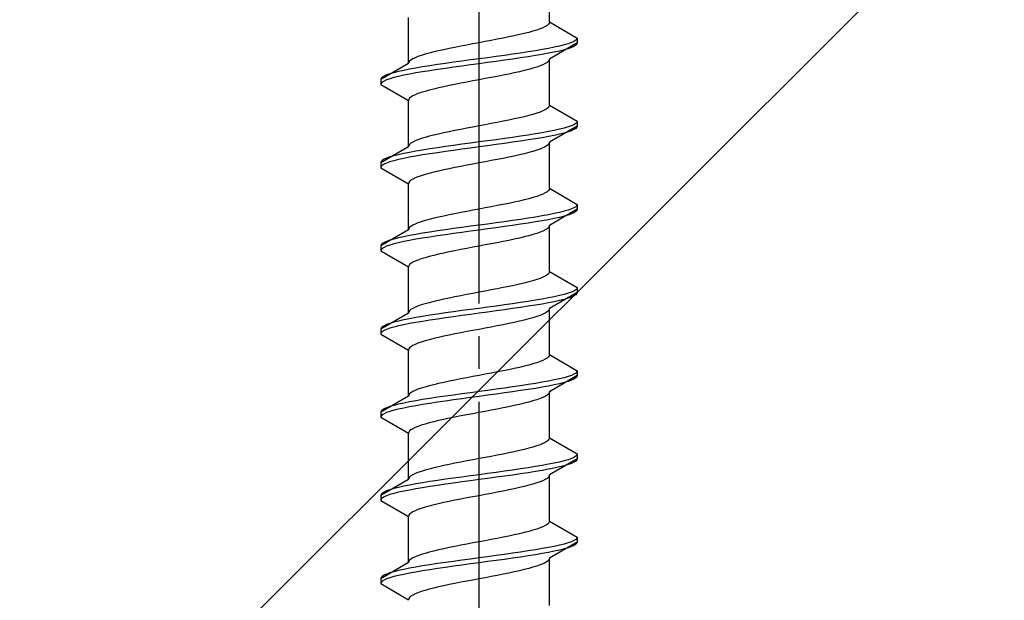
# Model space of a CAD drawing. Extents: x 0 to 1750, y 0 to 2615.
# Drawn here: x 799 to 830, y 916 to 933 of the extents above; entities that cross this region are included whole.
import ezdxf

# ---------------------------------------------------------------- set-up
doc = ezdxf.new("R2010")
doc.units = 0
doc.linetypes.add('YCENTER_1', pattern=[13, 10, -1, 1, -1])
doc.linetypes.add('YHIDDEN_1', pattern=[4, 3, -1])
doc.layers.add('YKK_13', color=4, linetype='CONTINUOUS', lineweight=30)
doc.layers.add('YSS_K', color=3, linetype='CONTINUOUS', lineweight=13)

msp = doc.modelspace()

# ---------------------------------------------------------------- linework, layer by layer
at = {"layer": 'YKK_13', "linetype": 'YCENTER_1'}
msp.add_line((813.5, 898.645), (813.5, 967.044), dxfattribs=at)
at = {"layer": 'YKK_13', "linetype": 'YHIDDEN_1'}
for p, q in [((815.65, 933.241), (815.65, 934.649)), ((811.35, 931.971), (811.35, 933.379)), ((815.65, 933.241), (815.642, 933.206)), ((815.65, 933.241), (816.5, 932.75)), ((815.147, 932.959), (815.02, 932.923)), ((815.261, 932.994), (815.147, 932.959)), ((815.362, 933.029), (815.261, 932.994)), ((815.449, 933.065), (815.362, 933.029)), ((815.52, 933.1), (815.449, 933.065)), ((815.577, 933.135), (815.52, 933.1)), ((815.617, 933.17), (815.577, 933.135)), ((815.642, 933.206), (815.617, 933.17)), ((813.687, 932.641), (813.5, 932.606)), ((813.873, 932.676), (813.687, 932.641)), ((814.056, 932.712), (813.873, 932.676)), ((814.235, 932.747), (814.056, 932.712)), ((814.409, 932.782), (814.235, 932.747)), ((814.575, 932.818), (814.409, 932.782)), ((814.733, 932.853), (814.575, 932.818)), ((814.882, 932.888), (814.733, 932.853)), ((815.02, 932.923), (814.882, 932.888)), ((816.398, 932.644), (816.319, 932.609)), ((816.454, 932.68), (816.398, 932.644)), ((816.489, 932.715), (816.454, 932.68)), ((816.5, 932.75), (816.489, 932.715)), ((816.5, 932.75), (816.5, 932.6)), ((812.267, 932.359), (812.118, 932.324)), ((812.425, 932.394), (812.267, 932.359)), ((812.591, 932.43), (812.425, 932.394)), ((812.765, 932.465), (812.591, 932.43)), ((812.944, 932.5), (812.765, 932.465)), ((813.127, 932.535), (812.944, 932.5)), ((813.313, 932.571), (813.127, 932.535)), ((813.5, 932.606), (813.313, 932.571)), ((815.221, 932.362), (815, 932.327)), ((815.428, 932.397), (815.221, 932.362)), ((815.621, 932.433), (815.428, 932.397)), ((815.798, 932.468), (815.621, 932.433)), ((816.5, 932.6), (815.65, 932.109)), ((815.957, 932.503), (815.798, 932.468)), ((815.957, 932.353), (815.798, 932.318)), ((816.098, 932.538), (815.957, 932.503)), ((816.098, 932.388), (815.957, 932.353)), ((816.219, 932.574), (816.098, 932.538)), ((816.219, 932.424), (816.098, 932.388)), ((816.319, 932.609), (816.219, 932.574)), ((816.319, 932.459), (816.219, 932.424)), ((816.398, 932.494), (816.319, 932.459)), ((816.454, 932.53), (816.398, 932.494)), ((816.489, 932.565), (816.454, 932.53)), ((816.5, 932.6), (816.489, 932.565)), ((811.383, 932.041), (811.358, 932.006)), ((811.423, 932.077), (811.383, 932.041)), ((811.48, 932.112), (811.423, 932.077)), ((811.551, 932.147), (811.48, 932.112)), ((811.638, 932.183), (811.551, 932.147)), ((811.739, 932.218), (811.638, 932.183)), ((811.853, 932.253), (811.739, 932.218)), ((811.98, 932.288), (811.853, 932.253)), ((812.118, 932.324), (811.98, 932.288)), ((812.979, 932.045), (812.724, 932.009)), ((813.239, 932.08), (812.979, 932.045)), ((813.5, 932.115), (813.239, 932.08)), ((813.761, 932.15), (813.5, 932.115)), ((814.021, 932.186), (813.761, 932.15)), ((814.021, 932.036), (813.761, 932)), ((814.276, 932.221), (814.021, 932.186)), ((814.276, 932.071), (814.021, 932.036)), ((814.526, 932.256), (814.276, 932.221)), ((814.526, 932.106), (814.276, 932.071)), ((814.768, 932.292), (814.526, 932.256)), ((814.768, 932.142), (814.526, 932.106)), ((815, 932.327), (814.768, 932.292)), ((815, 932.177), (814.768, 932.142)), ((815.221, 932.212), (815, 932.177)), ((815.428, 932.247), (815.221, 932.212)), ((815.621, 932.283), (815.428, 932.247)), ((815.617, 932.039), (815.577, 932.004)), ((815.642, 932.074), (815.617, 932.039)), ((815.798, 932.318), (815.621, 932.283)), ((815.65, 932.109), (815.642, 932.074)), ((815.65, 930.701), (815.65, 932.109)), ((811.35, 931.971), (810.5, 931.48)), ((811.043, 931.727), (810.902, 931.692)), ((811.202, 931.762), (811.043, 931.727)), ((811.379, 931.798), (811.202, 931.762)), ((811.358, 932.006), (811.35, 931.971)), ((811.572, 931.833), (811.379, 931.798)), ((811.779, 931.868), (811.572, 931.833)), ((812, 931.903), (811.779, 931.868)), ((812, 931.753), (811.779, 931.718)), ((812.232, 931.939), (812, 931.903)), ((812.232, 931.789), (812, 931.753)), ((812.474, 931.974), (812.232, 931.939)), ((812.474, 931.824), (812.232, 931.789)), ((812.724, 932.009), (812.474, 931.974)), ((812.724, 931.859), (812.474, 931.824)), ((812.979, 931.895), (812.724, 931.859)), ((813.239, 931.93), (812.979, 931.895)), ((813.5, 931.965), (813.239, 931.93)), ((813.761, 932), (813.5, 931.965)), ((814.882, 931.757), (814.733, 931.721)), ((815.02, 931.792), (814.882, 931.757)), ((815.147, 931.827), (815.02, 931.792)), ((815.261, 931.862), (815.147, 931.827)), ((815.362, 931.898), (815.261, 931.862)), ((815.449, 931.933), (815.362, 931.898)), ((815.52, 931.968), (815.449, 931.933)), ((815.577, 932.004), (815.52, 931.968)), ((810.511, 931.515), (810.5, 931.48)), ((810.5, 931.48), (810.5, 931.33)), ((810.546, 931.551), (810.511, 931.515)), ((810.602, 931.586), (810.546, 931.551)), ((810.602, 931.436), (810.546, 931.401)), ((810.681, 931.621), (810.602, 931.586)), ((810.681, 931.471), (810.602, 931.436)), ((810.781, 931.657), (810.681, 931.621)), ((810.781, 931.507), (810.681, 931.471)), ((810.902, 931.692), (810.781, 931.657)), ((810.902, 931.542), (810.781, 931.507)), ((811.043, 931.577), (810.902, 931.542)), ((811.202, 931.612), (811.043, 931.577)), ((811.379, 931.648), (811.202, 931.612)), ((811.572, 931.683), (811.379, 931.648)), ((811.779, 931.718), (811.572, 931.683)), ((813.313, 931.439), (813.127, 931.404)), ((813.5, 931.474), (813.313, 931.439)), ((813.687, 931.51), (813.5, 931.474)), ((813.873, 931.545), (813.687, 931.51)), ((814.056, 931.58), (813.873, 931.545)), ((814.235, 931.616), (814.056, 931.58)), ((814.409, 931.651), (814.235, 931.616)), ((814.575, 931.686), (814.409, 931.651)), ((814.733, 931.721), (814.575, 931.686)), ((810.511, 931.365), (810.5, 931.33)), ((810.5, 931.33), (811.35, 930.839)), ((810.546, 931.401), (810.511, 931.365)), ((811.98, 931.157), (811.853, 931.122)), ((812.118, 931.192), (811.98, 931.157)), ((812.267, 931.227), (812.118, 931.192)), ((812.425, 931.263), (812.267, 931.227)), ((812.591, 931.298), (812.425, 931.263)), ((812.765, 931.333), (812.591, 931.298)), ((812.944, 931.369), (812.765, 931.333)), ((813.127, 931.404), (812.944, 931.369)), ((811.358, 930.875), (811.35, 930.839)), ((811.35, 929.431), (811.35, 930.839)), ((811.383, 930.91), (811.358, 930.875)), ((811.423, 930.945), (811.383, 930.91)), ((811.48, 930.981), (811.423, 930.945)), ((811.551, 931.016), (811.48, 930.981)), ((811.638, 931.051), (811.551, 931.016)), ((811.739, 931.086), (811.638, 931.051)), ((811.853, 931.122), (811.739, 931.086)), ((815.449, 930.525), (815.362, 930.489)), ((815.52, 930.56), (815.449, 930.525)), ((815.577, 930.595), (815.52, 930.56)), ((815.617, 930.63), (815.577, 930.595)), ((815.642, 930.666), (815.617, 930.63)), ((815.65, 930.701), (815.642, 930.666)), ((815.65, 930.701), (816.5, 930.21)), ((814.409, 930.242), (814.235, 930.207)), ((814.575, 930.278), (814.409, 930.242)), ((814.733, 930.313), (814.575, 930.278)), ((814.882, 930.348), (814.733, 930.313)), ((815.02, 930.383), (814.882, 930.348)), ((815.147, 930.419), (815.02, 930.383)), ((815.261, 930.454), (815.147, 930.419)), ((815.362, 930.489), (815.261, 930.454)), ((812.765, 929.925), (812.591, 929.89)), ((812.944, 929.96), (812.765, 929.925)), ((813.127, 929.995), (812.944, 929.96)), ((813.313, 930.031), (813.127, 929.995)), ((813.5, 930.066), (813.313, 930.031)), ((813.687, 930.101), (813.5, 930.066)), ((813.873, 930.136), (813.687, 930.101)), ((814.056, 930.172), (813.873, 930.136)), ((814.235, 930.207), (814.056, 930.172)), ((815.798, 929.928), (815.621, 929.893)), ((816.5, 930.06), (815.65, 929.569)), ((815.957, 929.963), (815.798, 929.928)), ((816.098, 929.998), (815.957, 929.963)), ((816.219, 930.034), (816.098, 929.998)), ((816.319, 930.069), (816.219, 930.034)), ((816.398, 930.104), (816.319, 930.069)), ((816.398, 929.954), (816.319, 929.919)), ((816.454, 930.14), (816.398, 930.104)), ((816.454, 929.99), (816.398, 929.954)), ((816.489, 930.175), (816.454, 930.14)), ((816.489, 930.025), (816.454, 929.99)), ((816.5, 930.21), (816.489, 930.175)), ((816.5, 930.06), (816.489, 930.025)), ((816.5, 930.21), (816.5, 930.06)), ((811.638, 929.643), (811.551, 929.607)), ((811.739, 929.678), (811.638, 929.643)), ((811.853, 929.713), (811.739, 929.678)), ((811.98, 929.748), (811.853, 929.713)), ((812.118, 929.784), (811.98, 929.748)), ((812.267, 929.819), (812.118, 929.784)), ((812.425, 929.854), (812.267, 929.819)), ((812.591, 929.89), (812.425, 929.854)), ((814.021, 929.646), (813.761, 929.61)), ((814.276, 929.681), (814.021, 929.646)), ((814.526, 929.716), (814.276, 929.681)), ((814.768, 929.752), (814.526, 929.716)), ((815, 929.787), (814.768, 929.752)), ((815, 929.637), (814.768, 929.602)), ((815.221, 929.822), (815, 929.787)), ((815.221, 929.672), (815, 929.637)), ((815.428, 929.857), (815.221, 929.822)), ((815.428, 929.707), (815.221, 929.672)), ((815.621, 929.893), (815.428, 929.857)), ((815.621, 929.743), (815.428, 929.707)), ((815.798, 929.778), (815.621, 929.743)), ((815.957, 929.813), (815.798, 929.778)), ((816.098, 929.848), (815.957, 929.813)), ((816.219, 929.884), (816.098, 929.848)), ((816.319, 929.919), (816.219, 929.884)), ((811.35, 929.431), (810.5, 928.94)), ((811.358, 929.466), (811.35, 929.431)), ((811.383, 929.501), (811.358, 929.466)), ((811.423, 929.537), (811.383, 929.501)), ((811.48, 929.572), (811.423, 929.537)), ((811.551, 929.607), (811.48, 929.572)), ((811.779, 929.328), (811.572, 929.293)), ((812, 929.363), (811.779, 929.328)), ((812.232, 929.399), (812, 929.363)), ((812.474, 929.434), (812.232, 929.399)), ((812.724, 929.469), (812.474, 929.434)), ((812.979, 929.505), (812.724, 929.469)), ((812.979, 929.355), (812.724, 929.319)), ((813.239, 929.54), (812.979, 929.505)), ((813.239, 929.39), (812.979, 929.355)), ((813.5, 929.575), (813.239, 929.54)), ((813.5, 929.425), (813.239, 929.39)), ((813.761, 929.61), (813.5, 929.575)), ((813.761, 929.46), (813.5, 929.425)), ((814.021, 929.496), (813.761, 929.46)), ((814.276, 929.531), (814.021, 929.496)), ((814.526, 929.566), (814.276, 929.531)), ((814.768, 929.602), (814.526, 929.566)), ((815.261, 929.322), (815.147, 929.287)), ((815.362, 929.358), (815.261, 929.322)), ((815.449, 929.393), (815.362, 929.358)), ((815.52, 929.428), (815.449, 929.393)), ((815.577, 929.464), (815.52, 929.428)), ((815.617, 929.499), (815.577, 929.464)), ((815.642, 929.534), (815.617, 929.499)), ((815.65, 929.569), (815.642, 929.534)), ((815.65, 928.161), (815.65, 929.569)), ((810.602, 929.046), (810.546, 929.011)), ((810.681, 929.081), (810.602, 929.046)), ((810.781, 929.117), (810.681, 929.081)), ((810.902, 929.152), (810.781, 929.117)), ((811.043, 929.187), (810.902, 929.152)), ((811.043, 929.037), (810.902, 929.002)), ((811.202, 929.222), (811.043, 929.187)), ((811.202, 929.072), (811.043, 929.037)), ((811.379, 929.258), (811.202, 929.222)), ((811.379, 929.108), (811.202, 929.072)), ((811.572, 929.293), (811.379, 929.258)), ((811.572, 929.143), (811.379, 929.108)), ((811.779, 929.178), (811.572, 929.143)), ((812, 929.213), (811.779, 929.178)), ((812.232, 929.249), (812, 929.213)), ((812.474, 929.284), (812.232, 929.249)), ((812.724, 929.319), (812.474, 929.284)), ((814.056, 929.04), (813.873, 929.005)), ((814.235, 929.076), (814.056, 929.04)), ((814.409, 929.111), (814.235, 929.076)), ((814.575, 929.146), (814.409, 929.111)), ((814.733, 929.181), (814.575, 929.146)), ((814.882, 929.217), (814.733, 929.181)), ((815.02, 929.252), (814.882, 929.217)), ((815.147, 929.287), (815.02, 929.252)), ((810.511, 928.975), (810.5, 928.94)), ((810.5, 928.94), (810.5, 928.79)), ((810.511, 928.825), (810.5, 928.79)), ((810.5, 928.79), (811.35, 928.299)), ((810.546, 929.011), (810.511, 928.975)), ((810.546, 928.861), (810.511, 928.825)), ((810.602, 928.896), (810.546, 928.861)), ((810.681, 928.931), (810.602, 928.896)), ((810.781, 928.967), (810.681, 928.931)), ((810.902, 929.002), (810.781, 928.967)), ((812.425, 928.723), (812.267, 928.687)), ((812.591, 928.758), (812.425, 928.723)), ((812.765, 928.793), (812.591, 928.758)), ((812.944, 928.829), (812.765, 928.793)), ((813.127, 928.864), (812.944, 928.829)), ((813.313, 928.899), (813.127, 928.864)), ((813.5, 928.934), (813.313, 928.899)), ((813.687, 928.97), (813.5, 928.934)), ((813.873, 929.005), (813.687, 928.97)), ((811.48, 928.441), (811.423, 928.405)), ((811.551, 928.476), (811.48, 928.441)), ((811.638, 928.511), (811.551, 928.476)), ((811.739, 928.546), (811.638, 928.511)), ((811.853, 928.582), (811.739, 928.546)), ((811.98, 928.617), (811.853, 928.582)), ((812.118, 928.652), (811.98, 928.617)), ((812.267, 928.687), (812.118, 928.652)), ((811.358, 928.335), (811.35, 928.299)), ((811.35, 926.891), (811.35, 928.299)), ((811.383, 928.37), (811.358, 928.335)), ((811.423, 928.405), (811.383, 928.37)), ((815.642, 928.126), (815.617, 928.09)), ((815.65, 928.161), (815.642, 928.126)), ((815.65, 928.161), (816.5, 927.67)), ((815.02, 927.843), (814.882, 927.808)), ((815.147, 927.879), (815.02, 927.843)), ((815.261, 927.914), (815.147, 927.879)), ((815.362, 927.949), (815.261, 927.914)), ((815.449, 927.985), (815.362, 927.949)), ((815.52, 928.02), (815.449, 927.985)), ((815.577, 928.055), (815.52, 928.02)), ((815.617, 928.09), (815.577, 928.055)), ((813.5, 927.526), (813.313, 927.491)), ((813.687, 927.561), (813.5, 927.526)), ((813.873, 927.596), (813.687, 927.561)), ((814.056, 927.632), (813.873, 927.596)), ((814.235, 927.667), (814.056, 927.632)), ((814.409, 927.702), (814.235, 927.667)), ((814.575, 927.738), (814.409, 927.702)), ((814.733, 927.773), (814.575, 927.738)), ((814.882, 927.808), (814.733, 927.773)), ((816.5, 927.52), (815.65, 927.029)), ((816.319, 927.529), (816.219, 927.494)), ((816.398, 927.564), (816.319, 927.529)), ((816.454, 927.6), (816.398, 927.564)), ((816.489, 927.635), (816.454, 927.6)), ((816.5, 927.67), (816.489, 927.635)), ((816.5, 927.52), (816.489, 927.485)), ((816.5, 927.67), (816.5, 927.52)), ((812.118, 927.244), (811.98, 927.208)), ((812.267, 927.279), (812.118, 927.244)), ((812.425, 927.314), (812.267, 927.279)), ((812.591, 927.35), (812.425, 927.314)), ((812.765, 927.385), (812.591, 927.35)), ((812.944, 927.42), (812.765, 927.385)), ((813.127, 927.455), (812.944, 927.42)), ((813.313, 927.491), (813.127, 927.455)), ((815, 927.247), (814.768, 927.212)), ((815.221, 927.282), (815, 927.247)), ((815.428, 927.317), (815.221, 927.282)), ((815.621, 927.353), (815.428, 927.317)), ((815.798, 927.388), (815.621, 927.353)), ((815.798, 927.238), (815.621, 927.203)), ((815.957, 927.423), (815.798, 927.388)), ((815.957, 927.273), (815.798, 927.238)), ((816.098, 927.458), (815.957, 927.423)), ((816.098, 927.308), (815.957, 927.273)), ((816.219, 927.494), (816.098, 927.458)), ((816.219, 927.344), (816.098, 927.308)), ((816.319, 927.379), (816.219, 927.344)), ((816.398, 927.414), (816.319, 927.379)), ((816.454, 927.45), (816.398, 927.414)), ((816.489, 927.485), (816.454, 927.45)), ((811.358, 926.926), (811.35, 926.891)), ((811.383, 926.961), (811.358, 926.926)), ((811.423, 926.997), (811.383, 926.961)), ((811.48, 927.032), (811.423, 926.997)), ((811.551, 927.067), (811.48, 927.032)), ((811.638, 927.103), (811.551, 927.067)), ((811.739, 927.138), (811.638, 927.103)), ((811.853, 927.173), (811.739, 927.138)), ((811.98, 927.208), (811.853, 927.173)), ((812.724, 926.929), (812.474, 926.894)), ((812.979, 926.965), (812.724, 926.929)), ((813.239, 927), (812.979, 926.965)), ((813.5, 927.035), (813.239, 927)), ((813.761, 927.07), (813.5, 927.035)), ((813.761, 926.92), (813.5, 926.885)), ((814.021, 927.106), (813.761, 927.07)), ((814.021, 926.956), (813.761, 926.92)), ((814.276, 927.141), (814.021, 927.106)), ((814.276, 926.991), (814.021, 926.956)), ((814.526, 927.176), (814.276, 927.141)), ((814.526, 927.026), (814.276, 926.991)), ((814.768, 927.212), (814.526, 927.176)), ((814.768, 927.062), (814.526, 927.026)), ((815, 927.097), (814.768, 927.062)), ((815.221, 927.132), (815, 927.097)), ((815.428, 927.167), (815.221, 927.132)), ((815.621, 927.203), (815.428, 927.167)), ((815.577, 926.924), (815.52, 926.888)), ((815.617, 926.959), (815.577, 926.924)), ((815.642, 926.994), (815.617, 926.959)), ((815.65, 927.029), (815.642, 926.994)), ((815.65, 925.621), (815.65, 927.029)), ((811.35, 926.891), (810.5, 926.4)), ((811.043, 926.647), (810.902, 926.612)), ((811.202, 926.682), (811.043, 926.647)), ((811.379, 926.718), (811.202, 926.682)), ((811.572, 926.753), (811.379, 926.718)), ((811.779, 926.788), (811.572, 926.753)), ((811.779, 926.638), (811.572, 926.603)), ((812, 926.823), (811.779, 926.788)), ((812, 926.673), (811.779, 926.638)), ((812.232, 926.859), (812, 926.823)), ((812.232, 926.709), (812, 926.673)), ((812.474, 926.894), (812.232, 926.859)), ((812.474, 926.744), (812.232, 926.709)), ((812.724, 926.779), (812.474, 926.744)), ((812.979, 926.815), (812.724, 926.779)), ((813.239, 926.85), (812.979, 926.815)), ((813.5, 926.885), (813.239, 926.85)), ((814.733, 926.641), (814.575, 926.606)), ((814.882, 926.677), (814.733, 926.641)), ((815.02, 926.712), (814.882, 926.677)), ((815.147, 926.747), (815.02, 926.712)), ((815.261, 926.782), (815.147, 926.747)), ((815.362, 926.818), (815.261, 926.782)), ((815.449, 926.853), (815.362, 926.818)), ((815.52, 926.888), (815.449, 926.853)), ((810.511, 926.435), (810.5, 926.4)), ((810.5, 926.4), (810.5, 926.25)), ((810.546, 926.471), (810.511, 926.435)), ((810.546, 926.321), (810.511, 926.285)), ((810.602, 926.506), (810.546, 926.471)), ((810.602, 926.356), (810.546, 926.321)), ((810.681, 926.541), (810.602, 926.506)), ((810.681, 926.391), (810.602, 926.356)), ((810.781, 926.577), (810.681, 926.541)), ((810.781, 926.427), (810.681, 926.391)), ((810.902, 926.612), (810.781, 926.577)), ((810.902, 926.462), (810.781, 926.427)), ((811.043, 926.497), (810.902, 926.462)), ((811.202, 926.532), (811.043, 926.497)), ((811.379, 926.568), (811.202, 926.532)), ((811.572, 926.603), (811.379, 926.568)), ((813.127, 926.324), (812.944, 926.289)), ((813.313, 926.359), (813.127, 926.324)), ((813.5, 926.394), (813.313, 926.359)), ((813.687, 926.43), (813.5, 926.394)), ((813.873, 926.465), (813.687, 926.43)), ((814.056, 926.5), (813.873, 926.465)), ((814.235, 926.536), (814.056, 926.5)), ((814.409, 926.571), (814.235, 926.536)), ((814.575, 926.606), (814.409, 926.571)), ((810.511, 926.285), (810.5, 926.25)), ((810.5, 926.25), (811.35, 925.759)), ((811.853, 926.042), (811.739, 926.006)), ((811.98, 926.077), (811.853, 926.042)), ((812.118, 926.112), (811.98, 926.077)), ((812.267, 926.147), (812.118, 926.112)), ((812.425, 926.183), (812.267, 926.147)), ((812.591, 926.218), (812.425, 926.183)), ((812.765, 926.253), (812.591, 926.218)), ((812.944, 926.289), (812.765, 926.253)), ((811.358, 925.795), (811.35, 925.759)), ((811.35, 924.351), (811.35, 925.759)), ((811.383, 925.83), (811.358, 925.795)), ((811.423, 925.865), (811.383, 925.83)), ((811.48, 925.901), (811.423, 925.865)), ((811.551, 925.936), (811.48, 925.901)), ((811.638, 925.971), (811.551, 925.936)), ((811.739, 926.006), (811.638, 925.971)), ((815.449, 925.445), (815.362, 925.409)), ((815.52, 925.48), (815.449, 925.445)), ((815.577, 925.515), (815.52, 925.48)), ((815.617, 925.55), (815.577, 925.515)), ((815.642, 925.586), (815.617, 925.55)), ((815.65, 925.621), (815.642, 925.586)), ((815.65, 925.621), (816.5, 925.13)), ((814.235, 925.127), (814.056, 925.092)), ((814.409, 925.162), (814.235, 925.127)), ((814.575, 925.198), (814.409, 925.162)), ((814.733, 925.233), (814.575, 925.198)), ((814.882, 925.268), (814.733, 925.233)), ((815.02, 925.303), (814.882, 925.268)), ((815.147, 925.339), (815.02, 925.303)), ((815.261, 925.374), (815.147, 925.339)), ((815.362, 925.409), (815.261, 925.374)), ((816.5, 925.13), (816.489, 925.095)), ((816.5, 925.13), (816.5, 924.98)), ((812.765, 924.845), (812.591, 924.81)), ((812.944, 924.88), (812.765, 924.845)), ((813.127, 924.915), (812.944, 924.88)), ((813.313, 924.951), (813.127, 924.915)), ((813.5, 924.986), (813.313, 924.951)), ((813.687, 925.021), (813.5, 924.986)), ((813.873, 925.056), (813.687, 925.021)), ((814.056, 925.092), (813.873, 925.056)), ((815.798, 924.848), (815.621, 924.813)), ((816.5, 924.98), (815.65, 924.489)), ((815.957, 924.883), (815.798, 924.848)), ((816.098, 924.918), (815.957, 924.883)), ((816.219, 924.954), (816.098, 924.918)), ((816.319, 924.989), (816.219, 924.954)), ((816.319, 924.839), (816.219, 924.804)), ((816.398, 925.024), (816.319, 924.989)), ((816.398, 924.874), (816.319, 924.839)), ((816.454, 925.06), (816.398, 925.024)), ((816.454, 924.91), (816.398, 924.874)), ((816.489, 925.095), (816.454, 925.06)), ((816.489, 924.945), (816.454, 924.91)), ((816.5, 924.98), (816.489, 924.945)), ((811.551, 924.527), (811.48, 924.492)), ((811.638, 924.563), (811.551, 924.527)), ((811.739, 924.598), (811.638, 924.563)), ((811.853, 924.633), (811.739, 924.598)), ((811.98, 924.668), (811.853, 924.633)), ((812.118, 924.704), (811.98, 924.668)), ((812.267, 924.739), (812.118, 924.704)), ((812.425, 924.774), (812.267, 924.739)), ((812.591, 924.81), (812.425, 924.774)), ((813.761, 924.53), (813.5, 924.495)), ((814.021, 924.566), (813.761, 924.53)), ((814.276, 924.601), (814.021, 924.566)), ((814.526, 924.636), (814.276, 924.601)), ((814.768, 924.672), (814.526, 924.636)), ((814.768, 924.522), (814.526, 924.486)), ((815, 924.707), (814.768, 924.672)), ((815, 924.557), (814.768, 924.522)), ((815.221, 924.742), (815, 924.707)), ((815.221, 924.592), (815, 924.557)), ((815.428, 924.777), (815.221, 924.742)), ((815.428, 924.627), (815.221, 924.592)), ((815.621, 924.813), (815.428, 924.777)), ((815.621, 924.663), (815.428, 924.627)), ((815.798, 924.698), (815.621, 924.663)), ((815.957, 924.733), (815.798, 924.698)), ((816.098, 924.768), (815.957, 924.733)), ((816.219, 924.804), (816.098, 924.768)), ((811.35, 924.351), (810.5, 923.86)), ((811.358, 924.386), (811.35, 924.351)), ((811.383, 924.421), (811.358, 924.386)), ((811.423, 924.457), (811.383, 924.421)), ((811.48, 924.492), (811.423, 924.457)), ((811.779, 924.248), (811.572, 924.213)), ((812, 924.283), (811.779, 924.248)), ((812.232, 924.319), (812, 924.283)), ((812.474, 924.354), (812.232, 924.319)), ((812.724, 924.389), (812.474, 924.354)), ((812.724, 924.239), (812.474, 924.204)), ((812.979, 924.425), (812.724, 924.389)), ((812.979, 924.275), (812.724, 924.239)), ((813.239, 924.46), (812.979, 924.425)), ((813.239, 924.31), (812.979, 924.275)), ((813.5, 924.495), (813.239, 924.46)), ((813.5, 924.345), (813.239, 924.31)), ((813.761, 924.38), (813.5, 924.345)), ((814.021, 924.416), (813.761, 924.38)), ((814.276, 924.451), (814.021, 924.416)), ((814.526, 924.486), (814.276, 924.451)), ((815.261, 924.242), (815.147, 924.207)), ((815.362, 924.278), (815.261, 924.242)), ((815.449, 924.313), (815.362, 924.278)), ((815.52, 924.348), (815.449, 924.313)), ((815.577, 924.384), (815.52, 924.348)), ((815.617, 924.419), (815.577, 924.384)), ((815.642, 924.454), (815.617, 924.419)), ((815.65, 924.489), (815.642, 924.454)), ((815.65, 923.081), (815.65, 924.489)), ((810.546, 923.931), (810.511, 923.895)), ((810.602, 923.966), (810.546, 923.931)), ((810.681, 924.001), (810.602, 923.966)), ((810.781, 924.037), (810.681, 924.001)), ((810.902, 924.072), (810.781, 924.037)), ((810.902, 923.922), (810.781, 923.887)), ((811.043, 924.107), (810.902, 924.072)), ((811.043, 923.957), (810.902, 923.922)), ((811.202, 924.142), (811.043, 924.107)), ((811.202, 923.992), (811.043, 923.957)), ((811.379, 924.178), (811.202, 924.142)), ((811.379, 924.028), (811.202, 923.992)), ((811.572, 924.213), (811.379, 924.178)), ((811.572, 924.063), (811.379, 924.028)), ((811.779, 924.098), (811.572, 924.063)), ((812, 924.133), (811.779, 924.098)), ((812.232, 924.169), (812, 924.133)), ((812.474, 924.204), (812.232, 924.169)), ((813.873, 923.925), (813.687, 923.89)), ((814.056, 923.96), (813.873, 923.925)), ((814.235, 923.996), (814.056, 923.96)), ((814.409, 924.031), (814.235, 923.996)), ((814.575, 924.066), (814.409, 924.031)), ((814.733, 924.101), (814.575, 924.066)), ((814.882, 924.137), (814.733, 924.101)), ((815.02, 924.172), (814.882, 924.137)), ((815.147, 924.207), (815.02, 924.172)), ((810.511, 923.895), (810.5, 923.86)), ((810.5, 923.86), (810.5, 923.71)), ((810.511, 923.745), (810.5, 923.71)), ((810.5, 923.71), (811.35, 923.219)), ((810.546, 923.781), (810.511, 923.745)), ((810.602, 923.816), (810.546, 923.781)), ((810.681, 923.851), (810.602, 923.816)), ((810.781, 923.887), (810.681, 923.851)), ((812.425, 923.643), (812.267, 923.607)), ((812.591, 923.678), (812.425, 923.643)), ((812.765, 923.713), (812.591, 923.678)), ((812.944, 923.749), (812.765, 923.713)), ((813.127, 923.784), (812.944, 923.749)), ((813.313, 923.819), (813.127, 923.784)), ((813.5, 923.854), (813.313, 923.819)), ((813.687, 923.89), (813.5, 923.854)), ((811.423, 923.325), (811.383, 923.29)), ((811.48, 923.361), (811.423, 923.325)), ((811.551, 923.396), (811.48, 923.361)), ((811.638, 923.431), (811.551, 923.396)), ((811.739, 923.466), (811.638, 923.431)), ((811.853, 923.502), (811.739, 923.466)), ((811.98, 923.537), (811.853, 923.502)), ((812.118, 923.572), (811.98, 923.537)), ((812.267, 923.607), (812.118, 923.572)), ((811.358, 923.255), (811.35, 923.219)), ((811.35, 921.811), (811.35, 923.219)), ((811.383, 923.29), (811.358, 923.255)), ((815.642, 923.046), (815.617, 923.01)), ((815.65, 923.081), (815.642, 923.046)), ((815.65, 923.081), (816.5, 922.59)), ((814.882, 922.728), (814.733, 922.693)), ((815.02, 922.763), (814.882, 922.728)), ((815.147, 922.799), (815.02, 922.763)), ((815.261, 922.834), (815.147, 922.799)), ((815.362, 922.869), (815.261, 922.834)), ((815.449, 922.905), (815.362, 922.869)), ((815.52, 922.94), (815.449, 922.905)), ((815.577, 922.975), (815.52, 922.94)), ((815.617, 923.01), (815.577, 922.975)), ((813.5, 922.446), (813.313, 922.411)), ((813.687, 922.481), (813.5, 922.446)), ((813.873, 922.516), (813.687, 922.481)), ((814.056, 922.552), (813.873, 922.516)), ((814.235, 922.587), (814.056, 922.552)), ((814.409, 922.622), (814.235, 922.587)), ((814.575, 922.658), (814.409, 922.622)), ((814.733, 922.693), (814.575, 922.658)), ((816.5, 922.44), (815.65, 921.949)), ((816.219, 922.414), (816.098, 922.378)), ((816.319, 922.449), (816.219, 922.414)), ((816.398, 922.484), (816.319, 922.449)), ((816.454, 922.52), (816.398, 922.484)), ((816.489, 922.555), (816.454, 922.52)), ((816.5, 922.59), (816.489, 922.555)), ((816.5, 922.44), (816.489, 922.405)), ((816.5, 922.59), (816.5, 922.44)), ((811.98, 922.128), (811.853, 922.093)), ((812.118, 922.164), (811.98, 922.128)), ((812.267, 922.199), (812.118, 922.164)), ((812.425, 922.234), (812.267, 922.199)), ((812.591, 922.27), (812.425, 922.234)), ((812.765, 922.305), (812.591, 922.27)), ((812.944, 922.34), (812.765, 922.305)), ((813.127, 922.375), (812.944, 922.34)), ((813.313, 922.411), (813.127, 922.375)), ((814.768, 922.132), (814.526, 922.096)), ((815, 922.167), (814.768, 922.132)), ((815.221, 922.202), (815, 922.167)), ((815.428, 922.237), (815.221, 922.202)), ((815.621, 922.273), (815.428, 922.237)), ((815.621, 922.123), (815.428, 922.087)), ((815.798, 922.308), (815.621, 922.273)), ((815.798, 922.158), (815.621, 922.123)), ((815.957, 922.343), (815.798, 922.308)), ((815.957, 922.193), (815.798, 922.158)), ((816.098, 922.378), (815.957, 922.343)), ((816.098, 922.228), (815.957, 922.193)), ((816.219, 922.264), (816.098, 922.228)), ((816.319, 922.299), (816.219, 922.264)), ((816.398, 922.334), (816.319, 922.299)), ((816.454, 922.37), (816.398, 922.334)), ((816.489, 922.405), (816.454, 922.37)), ((811.358, 921.846), (811.35, 921.811)), ((811.383, 921.881), (811.358, 921.846)), ((811.423, 921.917), (811.383, 921.881)), ((811.48, 921.952), (811.423, 921.917)), ((811.551, 921.987), (811.48, 921.952)), ((811.638, 922.023), (811.551, 921.987)), ((811.739, 922.058), (811.638, 922.023)), ((811.853, 922.093), (811.739, 922.058)), ((812.474, 921.814), (812.232, 921.779)), ((812.724, 921.849), (812.474, 921.814)), ((812.979, 921.885), (812.724, 921.849)), ((813.239, 921.92), (812.979, 921.885)), ((813.5, 921.955), (813.239, 921.92)), ((813.761, 921.99), (813.5, 921.955)), ((813.761, 921.84), (813.5, 921.805)), ((814.021, 922.026), (813.761, 921.99)), ((814.021, 921.876), (813.761, 921.84)), ((814.276, 922.061), (814.021, 922.026)), ((814.276, 921.911), (814.021, 921.876)), ((814.526, 922.096), (814.276, 922.061)), ((814.526, 921.946), (814.276, 921.911)), ((814.768, 921.982), (814.526, 921.946)), ((815, 922.017), (814.768, 921.982)), ((815.221, 922.052), (815, 922.017)), ((815.428, 922.087), (815.221, 922.052)), ((815.577, 921.844), (815.52, 921.808)), ((815.617, 921.879), (815.577, 921.844)), ((815.642, 921.914), (815.617, 921.879)), ((815.65, 921.949), (815.642, 921.914)), ((815.65, 920.541), (815.65, 921.949)), ((811.35, 921.811), (810.5, 921.32)), ((810.902, 921.532), (810.781, 921.497)), ((811.043, 921.567), (810.902, 921.532)), ((811.202, 921.602), (811.043, 921.567)), ((811.379, 921.638), (811.202, 921.602)), ((811.572, 921.673), (811.379, 921.638)), ((811.572, 921.523), (811.379, 921.488)), ((811.779, 921.708), (811.572, 921.673)), ((811.779, 921.558), (811.572, 921.523)), ((812, 921.743), (811.779, 921.708)), ((812, 921.593), (811.779, 921.558)), ((812.232, 921.779), (812, 921.743)), ((812.232, 921.629), (812, 921.593)), ((812.474, 921.664), (812.232, 921.629)), ((812.724, 921.699), (812.474, 921.664)), ((812.979, 921.735), (812.724, 921.699)), ((813.239, 921.77), (812.979, 921.735)), ((813.5, 921.805), (813.239, 921.77)), ((814.575, 921.526), (814.409, 921.491)), ((814.733, 921.561), (814.575, 921.526)), ((814.882, 921.597), (814.733, 921.561)), ((815.02, 921.632), (814.882, 921.597)), ((815.147, 921.667), (815.02, 921.632)), ((815.261, 921.702), (815.147, 921.667)), ((815.362, 921.738), (815.261, 921.702)), ((815.449, 921.773), (815.362, 921.738)), ((815.52, 921.808), (815.449, 921.773)), ((810.511, 921.355), (810.5, 921.32)), ((810.5, 921.32), (810.5, 921.17)), ((810.546, 921.391), (810.511, 921.355)), ((810.546, 921.241), (810.511, 921.205)), ((810.602, 921.426), (810.546, 921.391)), ((810.602, 921.276), (810.546, 921.241)), ((810.681, 921.461), (810.602, 921.426)), ((810.681, 921.311), (810.602, 921.276)), ((810.781, 921.497), (810.681, 921.461)), ((810.781, 921.347), (810.681, 921.311)), ((810.902, 921.382), (810.781, 921.347)), ((811.043, 921.417), (810.902, 921.382)), ((811.202, 921.452), (811.043, 921.417)), ((811.379, 921.488), (811.202, 921.452)), ((813.127, 921.244), (812.944, 921.209)), ((813.313, 921.279), (813.127, 921.244)), ((813.5, 921.314), (813.313, 921.279)), ((813.687, 921.35), (813.5, 921.314)), ((813.873, 921.385), (813.687, 921.35)), ((814.056, 921.42), (813.873, 921.385)), ((814.235, 921.456), (814.056, 921.42)), ((814.409, 921.491), (814.235, 921.456)), ((810.511, 921.205), (810.5, 921.17)), ((810.5, 921.17), (811.35, 920.679)), ((811.739, 920.926), (811.638, 920.891)), ((811.853, 920.962), (811.739, 920.926)), ((811.98, 920.997), (811.853, 920.962)), ((812.118, 921.032), (811.98, 920.997)), ((812.267, 921.067), (812.118, 921.032)), ((812.425, 921.103), (812.267, 921.067)), ((812.591, 921.138), (812.425, 921.103)), ((812.765, 921.173), (812.591, 921.138)), ((812.944, 921.209), (812.765, 921.173)), ((811.358, 920.715), (811.35, 920.679)), ((811.35, 919.271), (811.35, 920.679)), ((811.383, 920.75), (811.358, 920.715)), ((811.423, 920.785), (811.383, 920.75)), ((811.48, 920.821), (811.423, 920.785)), ((811.551, 920.856), (811.48, 920.821)), ((811.638, 920.891), (811.551, 920.856)), ((815.362, 920.329), (815.261, 920.294)), ((815.449, 920.365), (815.362, 920.329)), ((815.52, 920.4), (815.449, 920.365)), ((815.577, 920.435), (815.52, 920.4)), ((815.617, 920.47), (815.577, 920.435)), ((815.642, 920.506), (815.617, 920.47)), ((815.65, 920.541), (815.642, 920.506)), ((815.65, 920.541), (816.5, 920.05)), ((814.056, 920.012), (813.873, 919.976)), ((814.235, 920.047), (814.056, 920.012)), ((814.409, 920.082), (814.235, 920.047)), ((814.575, 920.118), (814.409, 920.082)), ((814.733, 920.153), (814.575, 920.118)), ((814.882, 920.188), (814.733, 920.153)), ((815.02, 920.223), (814.882, 920.188)), ((815.147, 920.259), (815.02, 920.223)), ((815.261, 920.294), (815.147, 920.259)), ((816.489, 920.015), (816.454, 919.98)), ((816.5, 920.05), (816.489, 920.015)), ((816.5, 920.05), (816.5, 919.9)), ((812.591, 919.73), (812.425, 919.694)), ((812.765, 919.765), (812.591, 919.73)), ((812.944, 919.8), (812.765, 919.765)), ((813.127, 919.835), (812.944, 919.8)), ((813.313, 919.871), (813.127, 919.835)), ((813.5, 919.906), (813.313, 919.871)), ((813.687, 919.941), (813.5, 919.906)), ((813.873, 919.976), (813.687, 919.941)), ((815.621, 919.733), (815.428, 919.697)), ((815.798, 919.768), (815.621, 919.733)), ((816.5, 919.9), (815.65, 919.409)), ((815.957, 919.803), (815.798, 919.768)), ((816.098, 919.838), (815.957, 919.803)), ((816.219, 919.874), (816.098, 919.838)), ((816.219, 919.724), (816.098, 919.688)), ((816.319, 919.909), (816.219, 919.874)), ((816.319, 919.759), (816.219, 919.724)), ((816.398, 919.944), (816.319, 919.909)), ((816.398, 919.794), (816.319, 919.759)), ((816.454, 919.98), (816.398, 919.944)), ((816.454, 919.83), (816.398, 919.794)), ((816.489, 919.865), (816.454, 919.83)), ((816.5, 919.9), (816.489, 919.865)), ((811.48, 919.412), (811.423, 919.377)), ((811.551, 919.447), (811.48, 919.412)), ((811.638, 919.483), (811.551, 919.447)), ((811.739, 919.518), (811.638, 919.483)), ((811.853, 919.553), (811.739, 919.518)), ((811.98, 919.588), (811.853, 919.553)), ((812.118, 919.624), (811.98, 919.588)), ((812.267, 919.659), (812.118, 919.624)), ((812.425, 919.694), (812.267, 919.659)), ((813.5, 919.415), (813.239, 919.38)), ((813.761, 919.45), (813.5, 919.415)), ((814.021, 919.486), (813.761, 919.45)), ((814.276, 919.521), (814.021, 919.486)), ((814.526, 919.556), (814.276, 919.521)), ((814.768, 919.592), (814.526, 919.556)), ((814.768, 919.442), (814.526, 919.406)), ((815, 919.627), (814.768, 919.592)), ((815, 919.477), (814.768, 919.442)), ((815.221, 919.662), (815, 919.627)), ((815.221, 919.512), (815, 919.477)), ((815.428, 919.697), (815.221, 919.662)), ((815.428, 919.547), (815.221, 919.512)), ((815.621, 919.583), (815.428, 919.547)), ((815.798, 919.618), (815.621, 919.583)), ((815.65, 919.409), (815.642, 919.374)), ((815.65, 918.001), (815.65, 919.409)), ((815.957, 919.653), (815.798, 919.618)), ((816.098, 919.688), (815.957, 919.653)), ((811.35, 919.271), (810.5, 918.78)), ((811.358, 919.306), (811.35, 919.271)), ((811.383, 919.341), (811.358, 919.306)), ((811.572, 919.133), (811.379, 919.098)), ((811.423, 919.377), (811.383, 919.341)), ((811.779, 919.168), (811.572, 919.133)), ((812, 919.203), (811.779, 919.168)), ((812.232, 919.239), (812, 919.203)), ((812.474, 919.274), (812.232, 919.239)), ((812.474, 919.124), (812.232, 919.089)), ((812.724, 919.309), (812.474, 919.274)), ((812.724, 919.159), (812.474, 919.124)), ((812.979, 919.345), (812.724, 919.309)), ((812.979, 919.195), (812.724, 919.159)), ((813.239, 919.38), (812.979, 919.345)), ((813.239, 919.23), (812.979, 919.195)), ((813.5, 919.265), (813.239, 919.23)), ((813.761, 919.3), (813.5, 919.265)), ((814.021, 919.336), (813.761, 919.3)), ((814.276, 919.371), (814.021, 919.336)), ((814.526, 919.406), (814.276, 919.371)), ((815.147, 919.127), (815.02, 919.092)), ((815.261, 919.162), (815.147, 919.127)), ((815.362, 919.198), (815.261, 919.162)), ((815.449, 919.233), (815.362, 919.198)), ((815.52, 919.268), (815.449, 919.233)), ((815.577, 919.304), (815.52, 919.268)), ((815.617, 919.339), (815.577, 919.304)), ((815.642, 919.374), (815.617, 919.339)), ((810.511, 918.815), (810.5, 918.78)), ((810.546, 918.851), (810.511, 918.815)), ((810.602, 918.886), (810.546, 918.851)), ((810.681, 918.921), (810.602, 918.886)), ((810.781, 918.957), (810.681, 918.921)), ((810.781, 918.807), (810.681, 918.771)), ((810.902, 918.992), (810.781, 918.957)), ((810.902, 918.842), (810.781, 918.807)), ((811.043, 919.027), (810.902, 918.992)), ((811.043, 918.877), (810.902, 918.842)), ((811.202, 919.062), (811.043, 919.027)), ((811.202, 918.912), (811.043, 918.877)), ((811.379, 919.098), (811.202, 919.062)), ((811.379, 918.948), (811.202, 918.912)), ((811.572, 918.983), (811.379, 918.948)), ((811.779, 919.018), (811.572, 918.983)), ((812, 919.053), (811.779, 919.018)), ((812.232, 919.089), (812, 919.053)), ((813.687, 918.81), (813.5, 918.774)), ((813.873, 918.845), (813.687, 918.81)), ((814.056, 918.88), (813.873, 918.845)), ((814.235, 918.916), (814.056, 918.88)), ((814.409, 918.951), (814.235, 918.916)), ((814.575, 918.986), (814.409, 918.951)), ((814.733, 919.021), (814.575, 918.986)), ((814.882, 919.057), (814.733, 919.021)), ((815.02, 919.092), (814.882, 919.057)), ((810.5, 918.78), (810.5, 918.63)), ((810.511, 918.665), (810.5, 918.63)), ((810.5, 918.63), (811.35, 918.139)), ((810.546, 918.701), (810.511, 918.665)), ((810.602, 918.736), (810.546, 918.701)), ((810.681, 918.771), (810.602, 918.736)), ((812.267, 918.527), (812.118, 918.492)), ((812.425, 918.563), (812.267, 918.527)), ((812.591, 918.598), (812.425, 918.563)), ((812.765, 918.633), (812.591, 918.598)), ((812.944, 918.669), (812.765, 918.633)), ((813.127, 918.704), (812.944, 918.669)), ((813.313, 918.739), (813.127, 918.704)), ((813.5, 918.774), (813.313, 918.739)), ((811.383, 918.21), (811.358, 918.175)), ((811.423, 918.245), (811.383, 918.21)), ((811.48, 918.281), (811.423, 918.245)), ((811.551, 918.316), (811.48, 918.281)), ((811.638, 918.351), (811.551, 918.316)), ((811.739, 918.386), (811.638, 918.351)), ((811.853, 918.422), (811.739, 918.386)), ((811.98, 918.457), (811.853, 918.422)), ((812.118, 918.492), (811.98, 918.457)), ((811.358, 918.175), (811.35, 918.139)), ((811.35, 916.731), (811.35, 918.139)), ((815.617, 917.93), (815.577, 917.895)), ((815.642, 917.966), (815.617, 917.93)), ((815.65, 918.001), (815.642, 917.966)), ((815.65, 918.001), (816.5, 917.51)), ((814.733, 917.613), (814.575, 917.578)), ((814.882, 917.648), (814.733, 917.613)), ((815.02, 917.683), (814.882, 917.648)), ((815.147, 917.719), (815.02, 917.683)), ((815.261, 917.754), (815.147, 917.719)), ((815.362, 917.789), (815.261, 917.754)), ((815.449, 917.825), (815.362, 917.789)), ((815.52, 917.86), (815.449, 917.825)), ((815.577, 917.895), (815.52, 917.86)), ((813.313, 917.331), (813.127, 917.295)), ((813.5, 917.366), (813.313, 917.331)), ((813.687, 917.401), (813.5, 917.366)), ((813.873, 917.436), (813.687, 917.401)), ((814.056, 917.472), (813.873, 917.436)), ((814.235, 917.507), (814.056, 917.472)), ((814.409, 917.542), (814.235, 917.507)), ((814.575, 917.578), (814.409, 917.542)), ((816.5, 917.36), (815.65, 916.869)), ((816.219, 917.334), (816.098, 917.298)), ((816.319, 917.369), (816.219, 917.334)), ((816.398, 917.404), (816.319, 917.369)), ((816.454, 917.44), (816.398, 917.404)), ((816.489, 917.475), (816.454, 917.44)), ((816.489, 917.325), (816.454, 917.29)), ((816.5, 917.51), (816.489, 917.475)), ((816.5, 917.36), (816.489, 917.325)), ((816.5, 917.51), (816.5, 917.36)), ((811.853, 917.013), (811.739, 916.978)), ((811.98, 917.048), (811.853, 917.013)), ((812.118, 917.084), (811.98, 917.048)), ((812.267, 917.119), (812.118, 917.084)), ((812.425, 917.154), (812.267, 917.119)), ((812.591, 917.19), (812.425, 917.154)), ((812.765, 917.225), (812.591, 917.19)), ((812.944, 917.26), (812.765, 917.225)), ((813.127, 917.295), (812.944, 917.26)), ((814.526, 917.016), (814.276, 916.981)), ((814.768, 917.052), (814.526, 917.016)), ((815, 917.087), (814.768, 917.052)), ((815.221, 917.122), (815, 917.087)), ((815.428, 917.157), (815.221, 917.122)), ((815.428, 917.007), (815.221, 916.972)), ((815.621, 917.193), (815.428, 917.157)), ((815.621, 917.043), (815.428, 917.007)), ((815.798, 917.228), (815.621, 917.193)), ((815.798, 917.078), (815.621, 917.043)), ((815.957, 917.263), (815.798, 917.228)), ((815.957, 917.113), (815.798, 917.078)), ((816.098, 917.298), (815.957, 917.263)), ((816.098, 917.148), (815.957, 917.113)), ((816.219, 917.184), (816.098, 917.148)), ((816.319, 917.219), (816.219, 917.184)), ((816.398, 917.254), (816.319, 917.219)), ((816.454, 917.29), (816.398, 917.254)), ((811.35, 916.731), (810.5, 916.24)), ((811.358, 916.766), (811.35, 916.731)), ((811.383, 916.801), (811.358, 916.766)), ((811.423, 916.837), (811.383, 916.801)), ((811.48, 916.872), (811.423, 916.837)), ((811.551, 916.907), (811.48, 916.872)), ((811.638, 916.943), (811.551, 916.907)), ((811.739, 916.978), (811.638, 916.943)), ((812.474, 916.734), (812.232, 916.699)), ((812.724, 916.769), (812.474, 916.734)), ((812.979, 916.805), (812.724, 916.769)), ((813.239, 916.84), (812.979, 916.805)), ((813.5, 916.875), (813.239, 916.84)), ((813.5, 916.725), (813.239, 916.69)), ((813.761, 916.91), (813.5, 916.875)), ((813.761, 916.76), (813.5, 916.725)), ((814.021, 916.946), (813.761, 916.91)), ((814.021, 916.796), (813.761, 916.76)), ((814.276, 916.981), (814.021, 916.946)), ((814.276, 916.831), (814.021, 916.796)), ((814.526, 916.866), (814.276, 916.831)), ((814.768, 916.902), (814.526, 916.866)), ((815, 916.937), (814.768, 916.902)), ((815.221, 916.972), (815, 916.937)), ((815.52, 916.728), (815.449, 916.693)), ((815.577, 916.764), (815.52, 916.728)), ((815.617, 916.799), (815.577, 916.764)), ((815.642, 916.834), (815.617, 916.799)), ((815.65, 916.869), (815.642, 916.834)), ((815.65, 915.421), (815.65, 916.829)), ((810.781, 916.417), (810.681, 916.381)), ((810.902, 916.452), (810.781, 916.417)), ((811.043, 916.487), (810.902, 916.452)), ((811.202, 916.522), (811.043, 916.487)), ((811.379, 916.558), (811.202, 916.522)), ((811.379, 916.408), (811.202, 916.372)), ((811.572, 916.593), (811.379, 916.558)), ((811.572, 916.443), (811.379, 916.408)), ((811.779, 916.628), (811.572, 916.593)), ((811.779, 916.478), (811.572, 916.443)), ((812, 916.663), (811.779, 916.628)), ((812, 916.513), (811.779, 916.478)), ((812.232, 916.699), (812, 916.663)), ((812.232, 916.549), (812, 916.513)), ((812.474, 916.584), (812.232, 916.549)), ((812.724, 916.619), (812.474, 916.584)), ((812.979, 916.655), (812.724, 916.619)), ((813.239, 916.69), (812.979, 916.655)), ((814.409, 916.411), (814.235, 916.376)), ((814.575, 916.446), (814.409, 916.411)), ((814.733, 916.481), (814.575, 916.446)), ((814.882, 916.517), (814.733, 916.481)), ((815.02, 916.552), (814.882, 916.517)), ((815.147, 916.587), (815.02, 916.552)), ((815.261, 916.622), (815.147, 916.587)), ((815.362, 916.658), (815.261, 916.622)), ((815.449, 916.693), (815.362, 916.658)), ((810.511, 916.275), (810.5, 916.24)), ((810.5, 916.24), (810.5, 916.09)), ((810.511, 916.125), (810.5, 916.09)), ((810.546, 916.311), (810.511, 916.275)), ((810.546, 916.161), (810.511, 916.125)), ((810.602, 916.346), (810.546, 916.311)), ((810.602, 916.196), (810.546, 916.161)), ((810.681, 916.381), (810.602, 916.346)), ((810.681, 916.231), (810.602, 916.196)), ((810.781, 916.267), (810.681, 916.231)), ((810.902, 916.302), (810.781, 916.267)), ((811.043, 916.337), (810.902, 916.302)), ((811.202, 916.372), (811.043, 916.337)), ((812.944, 916.129), (812.765, 916.093)), ((813.127, 916.164), (812.944, 916.129)), ((813.313, 916.199), (813.127, 916.164)), ((813.5, 916.234), (813.313, 916.199)), ((813.687, 916.27), (813.5, 916.234)), ((813.873, 916.305), (813.687, 916.27)), ((814.056, 916.34), (813.873, 916.305)), ((814.235, 916.376), (814.056, 916.34)), ((810.5, 916.09), (811.35, 915.599)), ((811.638, 915.811), (811.551, 915.776)), ((811.739, 915.846), (811.638, 915.811)), ((811.853, 915.882), (811.739, 915.846)), ((811.98, 915.917), (811.853, 915.882)), ((812.118, 915.952), (811.98, 915.917)), ((812.267, 915.987), (812.118, 915.952)), ((812.425, 916.023), (812.267, 915.987)), ((812.591, 916.058), (812.425, 916.023)), ((812.765, 916.093), (812.591, 916.058)), ((811.358, 915.635), (811.35, 915.599)), ((811.383, 915.67), (811.358, 915.635)), ((811.423, 915.705), (811.383, 915.67)), ((811.48, 915.741), (811.423, 915.705)), ((811.551, 915.776), (811.48, 915.741))]:
    msp.add_line(p, q, dxfattribs=at)
at = {"layer": 'YSS_K'}
msp.add_line((843.5, 951.999), (738.5, 846.999), dxfattribs=at)

doc.saveas('drawing.dxf')
